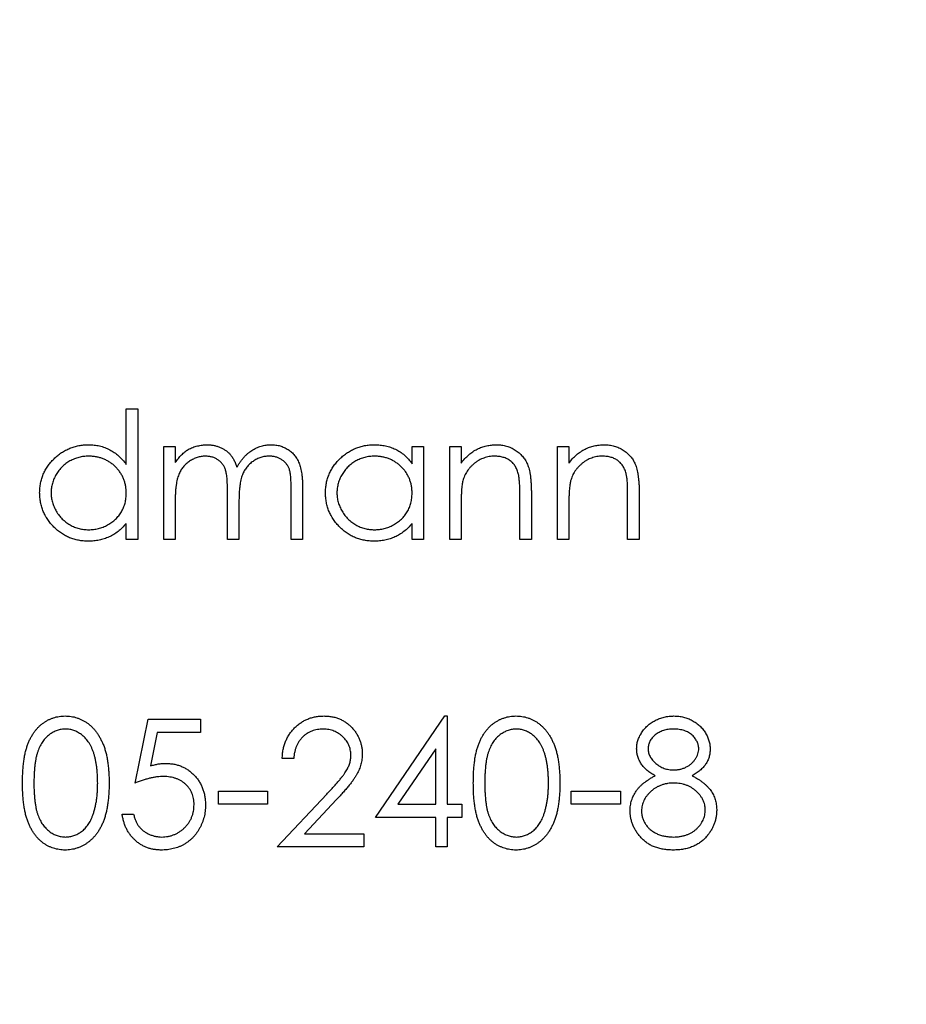
# Model space of a CAD drawing. Units: millimetres. Extents: x 9 to 511, y 9 to 359.
# Drawn here: x 202 to 211, y 287 to 297 of the extents above; entities that cross this region are included whole.
import ezdxf

# ---------------------------------------------------------------- set-up
doc = ezdxf.new("R2010")
doc.units = ezdxf.units.MM
doc.header["$LTSCALE"] = 1.75

msp = doc.modelspace()

# ---------------------------------------------------------------- linework, layer by layer
at = {"color": 7, "linetype": 'Continuous', "lineweight": 25}
for p, q in [((203.296, 292.831), (203.296, 293.408)), ((203.296, 293.408), (203.415, 293.408)), ((203.415, 293.408), (203.415, 292.052)), ((203.686, 293.018), (203.805, 293.018)), ((203.686, 292.052), (203.686, 293.018)), ((203.805, 293.018), (203.805, 292.85)), ((206.264, 292.839), (206.264, 293.018)), ((206.264, 293.018), (206.383, 293.018)), ((206.383, 293.018), (206.383, 292.052)), ((206.655, 293.018), (206.773, 293.018)), ((206.655, 292.052), (206.655, 293.018)), ((206.773, 293.018), (206.773, 292.844)), ((207.774, 293.018), (207.893, 293.018)), ((207.774, 292.052), (207.774, 293.018)), ((207.893, 293.018), (207.893, 292.844)), ((204.348, 292.052), (204.348, 292.543)), ((205.009, 292.052), (205.009, 292.576)), ((205.128, 292.575), (205.128, 292.052)), ((207.503, 292.545), (207.503, 292.052)), ((208.622, 292.545), (208.622, 292.052)), ((203.805, 292.458), (203.805, 292.052)), ((204.467, 292.428), (204.467, 292.052)), ((207.384, 292.052), (207.384, 292.506)), ((208.503, 292.052), (208.503, 292.506)), ((206.773, 292.401), (206.773, 292.052)), ((207.893, 292.401), (207.893, 292.052)), ((203.296, 292.052), (203.296, 292.219)), ((206.264, 292.052), (206.264, 292.219)), ((203.415, 292.052), (203.296, 292.052)), ((203.805, 292.052), (203.686, 292.052)), ((204.467, 292.052), (204.348, 292.052)), ((205.128, 292.052), (205.009, 292.052)), ((206.383, 292.052), (206.264, 292.052)), ((206.773, 292.052), (206.655, 292.052)), ((207.503, 292.052), (207.384, 292.052)), ((207.893, 292.052), (207.774, 292.052)), ((208.622, 292.052), (208.503, 292.052)), ((203.39, 289.525), (203.525, 290.187)), ((203.525, 290.187), (204.068, 290.187)), ((204.068, 290.187), (204.068, 290.051)), ((205.883, 289.169), (206.605, 290.221)), ((206.605, 290.221), (206.629, 290.221)), ((206.629, 290.221), (206.629, 289.305)), ((203.618, 290.051), (203.547, 289.703)), ((204.068, 290.051), (203.618, 290.051)), ((206.51, 289.879), (206.116, 289.305)), ((206.51, 289.305), (206.51, 289.879)), ((205.035, 289.78), (204.916, 289.78)), ((204.255, 289.44), (204.763, 289.44)), ((204.255, 289.305), (204.255, 289.44)), ((204.763, 289.44), (204.763, 289.305)), ((204.865, 288.864), (205.378, 289.411)), ((207.918, 289.44), (208.427, 289.44)), ((207.918, 289.305), (207.918, 289.44)), ((208.427, 289.44), (208.427, 289.305)), ((204.763, 289.305), (204.255, 289.305)), ((205.479, 289.353), (205.148, 288.999)), ((206.116, 289.305), (206.51, 289.305)), ((206.629, 289.305), (206.782, 289.305)), ((206.782, 289.305), (206.782, 289.169)), ((208.427, 289.305), (207.918, 289.305)), ((203.254, 289.203), (203.373, 289.203)), ((206.51, 289.169), (205.883, 289.169)), ((206.51, 288.864), (206.51, 289.169)), ((206.629, 289.169), (206.629, 288.864)), ((206.782, 289.169), (206.629, 289.169)), ((205.148, 288.999), (205.764, 288.999)), ((205.764, 288.999), (205.764, 288.864)), ((205.764, 288.864), (204.865, 288.864)), ((206.629, 288.864), (206.51, 288.864))]:
    msp.add_line(p, q, dxfattribs=at)
msp.add_circle((204.305, 292.052), 50, dxfattribs=at)
for points, knots in [([(202.397, 292.538), (202.398, 292.554), (202.399, 292.588), (202.406, 292.637), (202.418, 292.684), (202.434, 292.729), (202.455, 292.772), (202.481, 292.813), (202.511, 292.853), (202.546, 292.89), (202.584, 292.924), (202.624, 292.954), (202.666, 292.979), (202.711, 292.999), (202.756, 293.016), (202.804, 293.027), (202.854, 293.034), (202.888, 293.035), (202.905, 293.035)], [0, 0, 0, 0, 0.063781, 0.126093, 0.186924, 0.247601, 0.308037, 0.369349, 0.432257, 0.497022, 0.561849, 0.624889, 0.686996, 0.748051, 0.809562, 0.871617, 0.934879, 1, 1, 1, 1]), ([(202.905, 293.035), (202.925, 293.035), (202.964, 293.034), (203.02, 293.024), (203.074, 293.008), (203.125, 292.985), (203.173, 292.956), (203.218, 292.921), (203.259, 292.879), (203.284, 292.847), (203.296, 292.831)], [0, 0, 0, 0, 0.128854, 0.252926, 0.37451, 0.494374, 0.615296, 0.738572, 0.866273, 1, 1, 1, 1]), ([(203.939, 292.986), (203.955, 292.994), (203.986, 293.009), (204.036, 293.024), (204.087, 293.033), (204.121, 293.035), (204.139, 293.035)], [0, 0, 0, 0, 0.253734, 0.503035, 0.750014, 1, 1, 1, 1]), ([(204.139, 293.035), (204.15, 293.035), (204.173, 293.034), (204.208, 293.029), (204.241, 293.02), (204.273, 293.008), (204.303, 292.993), (204.331, 292.976), (204.355, 292.956), (204.377, 292.934), (204.397, 292.908), (204.415, 292.877), (204.432, 292.841), (204.441, 292.815), (204.446, 292.802)], [0, 0, 0, 0, 0.0841421, 0.1665127, 0.248807, 0.3318025, 0.412934, 0.490462, 0.5661146, 0.6394833, 0.7162524, 0.8021672, 0.8958455, 1, 1, 1, 1]), ([(204.446, 292.802), (204.451, 292.811), (204.462, 292.83), (204.479, 292.856), (204.497, 292.88), (204.516, 292.903), (204.535, 292.924), (204.556, 292.943), (204.578, 292.961), (204.608, 292.981), (204.647, 293.003), (204.697, 293.022), (204.748, 293.033), (204.783, 293.035), (204.801, 293.035)], [0, 0, 0, 0, 0.07175, 0.141195, 0.20907, 0.27478, 0.339409, 0.402792, 0.465244, 0.527122, 0.647678, 0.765033, 0.881641, 1, 1, 1, 1]), ([(204.801, 293.035), (204.817, 293.035), (204.849, 293.034), (204.895, 293.024), (204.938, 293.008), (204.978, 292.986), (205.014, 292.959), (205.045, 292.926), (205.071, 292.888), (205.089, 292.852), (205.1, 292.821), (205.108, 292.794), (205.114, 292.764), (205.119, 292.732), (205.123, 292.697), (205.126, 292.659), (205.128, 292.618), (205.128, 292.59), (205.128, 292.575)], [0, 0, 0, 0, 0.075587, 0.147931, 0.218604, 0.289261, 0.359499, 0.429466, 0.500578, 0.574124, 0.613633, 0.656831, 0.704041, 0.754995, 0.80975, 0.868863, 0.932401, 1, 1, 1, 1]), ([(205.366, 292.538), (205.366, 292.554), (205.367, 292.588), (205.374, 292.637), (205.386, 292.684), (205.402, 292.729), (205.423, 292.772), (205.449, 292.813), (205.479, 292.853), (205.514, 292.89), (205.552, 292.924), (205.592, 292.954), (205.634, 292.979), (205.679, 292.999), (205.725, 293.016), (205.772, 293.027), (205.822, 293.034), (205.856, 293.035), (205.873, 293.035)], [0, 0, 0, 0, 0.063781, 0.126093, 0.186924, 0.247601, 0.308037, 0.369349, 0.432257, 0.497022, 0.561849, 0.624889, 0.686996, 0.748051, 0.809562, 0.871617, 0.934879, 1, 1, 1, 1]), ([(205.873, 293.035), (205.893, 293.035), (205.932, 293.034), (205.988, 293.025), (206.042, 293.01), (206.093, 292.99), (206.141, 292.962), (206.186, 292.928), (206.227, 292.887), (206.252, 292.856), (206.264, 292.839)], [0, 0, 0, 0, 0.129864, 0.254656, 0.376579, 0.495821, 0.615652, 0.738146, 0.865646, 1, 1, 1, 1]), ([(206.773, 292.844), (206.786, 292.86), (206.81, 292.891), (206.852, 292.931), (206.895, 292.964), (206.94, 292.991), (206.988, 293.011), (207.037, 293.025), (207.088, 293.034), (207.123, 293.035), (207.141, 293.035)], [0, 0, 0, 0, 0.140984, 0.273154, 0.398955, 0.519903, 0.63809, 0.756575, 0.876853, 1, 1, 1, 1]), ([(207.141, 293.035), (207.159, 293.035), (207.194, 293.033), (207.245, 293.023), (207.293, 293.006), (207.337, 292.982), (207.377, 292.952), (207.411, 292.917), (207.44, 292.878), (207.46, 292.841), (207.472, 292.808), (207.48, 292.78), (207.487, 292.749), (207.493, 292.714), (207.497, 292.677), (207.5, 292.636), (207.502, 292.592), (207.503, 292.561), (207.503, 292.545)], [0, 0, 0, 0, 0.077235, 0.151244, 0.223419, 0.295804, 0.367233, 0.437113, 0.506714, 0.578225, 0.616633, 0.658406, 0.704511, 0.75482, 0.809344, 0.868283, 0.932077, 1, 1, 1, 1]), ([(207.893, 292.844), (207.905, 292.86), (207.93, 292.891), (207.971, 292.931), (208.014, 292.964), (208.06, 292.991), (208.107, 293.011), (208.156, 293.025), (208.208, 293.034), (208.243, 293.035), (208.26, 293.035)], [0, 0, 0, 0, 0.140984, 0.273154, 0.398955, 0.519903, 0.63809, 0.756575, 0.876853, 1, 1, 1, 1]), ([(208.26, 293.035), (208.278, 293.035), (208.313, 293.033), (208.364, 293.023), (208.412, 293.006), (208.456, 292.982), (208.496, 292.952), (208.531, 292.917), (208.56, 292.878), (208.579, 292.841), (208.592, 292.808), (208.6, 292.78), (208.606, 292.749), (208.612, 292.714), (208.616, 292.677), (208.62, 292.636), (208.622, 292.592), (208.622, 292.561), (208.622, 292.545)], [0, 0, 0, 0, 0.077235, 0.151244, 0.223419, 0.295804, 0.367233, 0.437113, 0.506714, 0.578225, 0.616633, 0.658406, 0.704511, 0.75482, 0.809344, 0.868283, 0.932077, 1, 1, 1, 1]), ([(203.805, 292.85), (203.816, 292.865), (203.836, 292.893), (203.87, 292.931), (203.903, 292.962), (203.928, 292.978), (203.939, 292.986)], [0, 0, 0, 0, 0.283567, 0.54242, 0.780667, 1, 1, 1, 1]), ([(202.907, 292.917), (202.889, 292.916), (202.855, 292.915), (202.805, 292.905), (202.757, 292.889), (202.711, 292.868), (202.669, 292.84), (202.63, 292.808), (202.597, 292.77), (202.568, 292.727), (202.545, 292.682), (202.529, 292.635), (202.518, 292.586), (202.517, 292.553), (202.516, 292.536)], [0, 0, 0, 0, 0.085932, 0.169615, 0.252508, 0.336288, 0.419796, 0.502054, 0.58513, 0.669605, 0.754153, 0.836637, 0.917999, 1, 1, 1, 1]), ([(203.296, 292.533), (203.296, 292.546), (203.295, 292.573), (203.29, 292.611), (203.281, 292.648), (203.269, 292.683), (203.253, 292.717), (203.233, 292.749), (203.21, 292.779), (203.184, 292.807), (203.156, 292.833), (203.125, 292.855), (203.093, 292.874), (203.058, 292.89), (203.023, 292.902), (202.986, 292.91), (202.947, 292.916), (202.92, 292.916), (202.907, 292.917)], [0, 0, 0, 0, 0.065629, 0.129178, 0.191204, 0.251894, 0.312484, 0.373467, 0.435119, 0.498409, 0.561758, 0.624194, 0.685104, 0.746116, 0.807626, 0.869976, 0.933956, 1, 1, 1, 1]), ([(204.118, 292.917), (204.104, 292.916), (204.075, 292.915), (204.033, 292.904), (203.992, 292.888), (203.954, 292.866), (203.918, 292.838), (203.887, 292.805), (203.861, 292.768), (203.844, 292.733), (203.833, 292.702), (203.825, 292.676), (203.819, 292.647), (203.814, 292.615), (203.81, 292.58), (203.807, 292.542), (203.805, 292.501), (203.805, 292.473), (203.805, 292.458)], [0, 0, 0, 0, 0.068674, 0.136865, 0.206105, 0.277525, 0.349756, 0.421232, 0.492888, 0.566622, 0.606208, 0.649702, 0.697299, 0.749147, 0.80489, 0.865491, 0.93024, 1, 1, 1, 1]), ([(204.348, 292.543), (204.348, 292.557), (204.348, 292.584), (204.347, 292.622), (204.345, 292.657), (204.343, 292.688), (204.34, 292.716), (204.336, 292.74), (204.331, 292.761), (204.325, 292.784), (204.313, 292.809), (204.296, 292.836), (204.275, 292.86), (204.249, 292.88), (204.22, 292.897), (204.188, 292.908), (204.154, 292.915), (204.13, 292.916), (204.118, 292.917)], [0, 0, 0, 0, 0.082502, 0.158726, 0.227662, 0.289849, 0.345327, 0.393791, 0.436254, 0.47184, 0.536292, 0.598966, 0.661461, 0.726129, 0.792024, 0.858694, 0.927329, 1, 1, 1, 1]), ([(204.78, 292.917), (204.765, 292.916), (204.735, 292.915), (204.692, 292.905), (204.651, 292.887), (204.612, 292.864), (204.577, 292.836), (204.546, 292.802), (204.521, 292.764), (204.504, 292.729), (204.493, 292.698), (204.486, 292.67), (204.48, 292.638), (204.475, 292.603), (204.471, 292.565), (204.468, 292.522), (204.467, 292.476), (204.467, 292.444), (204.467, 292.428)], [0, 0, 0, 0, 0.068195, 0.135051, 0.201994, 0.270718, 0.339961, 0.408026, 0.476763, 0.547303, 0.585601, 0.62883, 0.677123, 0.731177, 0.789786, 0.854311, 0.924358, 1, 1, 1, 1]), ([(205.009, 292.576), (205.009, 292.588), (205.009, 292.612), (205.008, 292.646), (205.006, 292.677), (205.004, 292.705), (205.001, 292.73), (204.997, 292.752), (204.993, 292.772), (204.986, 292.793), (204.974, 292.816), (204.957, 292.841), (204.935, 292.863), (204.91, 292.882), (204.882, 292.898), (204.85, 292.909), (204.816, 292.916), (204.792, 292.916), (204.78, 292.917)], [0, 0, 0, 0, 0.078339, 0.150556, 0.21614, 0.275666, 0.329245, 0.37644, 0.417835, 0.453224, 0.517794, 0.581282, 0.645384, 0.712083, 0.780678, 0.850235, 0.923211, 1, 1, 1, 1]), ([(205.875, 292.917), (205.858, 292.916), (205.823, 292.915), (205.773, 292.905), (205.725, 292.889), (205.679, 292.868), (205.637, 292.84), (205.598, 292.808), (205.565, 292.77), (205.536, 292.727), (205.513, 292.682), (205.497, 292.635), (205.486, 292.586), (205.485, 292.553), (205.484, 292.536)], [0, 0, 0, 0, 0.085932, 0.169615, 0.252508, 0.336288, 0.419796, 0.502054, 0.58513, 0.669605, 0.754153, 0.836637, 0.917999, 1, 1, 1, 1]), ([(206.264, 292.533), (206.264, 292.546), (206.263, 292.573), (206.258, 292.611), (206.249, 292.648), (206.237, 292.683), (206.221, 292.717), (206.202, 292.749), (206.179, 292.779), (206.153, 292.807), (206.124, 292.833), (206.093, 292.855), (206.061, 292.874), (206.027, 292.89), (205.991, 292.902), (205.954, 292.91), (205.915, 292.916), (205.888, 292.916), (205.875, 292.917)], [0, 0, 0, 0, 0.065629, 0.129178, 0.191204, 0.251894, 0.312484, 0.373467, 0.435119, 0.498409, 0.561758, 0.624194, 0.685104, 0.746116, 0.807626, 0.869976, 0.933956, 1, 1, 1, 1]), ([(207.12, 292.917), (207.111, 292.916), (207.092, 292.916), (207.064, 292.912), (207.037, 292.907), (207.01, 292.898), (206.985, 292.888), (206.96, 292.876), (206.936, 292.86), (206.912, 292.843), (206.891, 292.824), (206.87, 292.804), (206.852, 292.783), (206.836, 292.761), (206.822, 292.737), (206.81, 292.713), (206.799, 292.687), (206.794, 292.669), (206.792, 292.661)], [0, 0, 0, 0, 0.063996, 0.126647, 0.189014, 0.250444, 0.312352, 0.374055, 0.437639, 0.502422, 0.567486, 0.630713, 0.692886, 0.754359, 0.815189, 0.876097, 0.938005, 1, 1, 1, 1]), ([(207.37, 292.726), (207.366, 292.741), (207.358, 292.77), (207.339, 292.809), (207.315, 292.843), (207.285, 292.87), (207.251, 292.891), (207.211, 292.906), (207.167, 292.915), (207.137, 292.916), (207.12, 292.917)], [0, 0, 0, 0, 0.135529, 0.260158, 0.378433, 0.493142, 0.609254, 0.729962, 0.859251, 1, 1, 1, 1]), ([(208.24, 292.917), (208.23, 292.916), (208.211, 292.916), (208.183, 292.912), (208.156, 292.907), (208.13, 292.898), (208.104, 292.888), (208.079, 292.876), (208.055, 292.86), (208.032, 292.843), (208.01, 292.824), (207.99, 292.804), (207.972, 292.783), (207.955, 292.761), (207.941, 292.737), (207.929, 292.713), (207.919, 292.687), (207.914, 292.669), (207.911, 292.661)], [0, 0, 0, 0, 0.063996, 0.126647, 0.189014, 0.250444, 0.312352, 0.374055, 0.437639, 0.502422, 0.567486, 0.630713, 0.692886, 0.754359, 0.815189, 0.876097, 0.938005, 1, 1, 1, 1]), ([(208.489, 292.726), (208.485, 292.741), (208.478, 292.77), (208.458, 292.809), (208.434, 292.843), (208.405, 292.87), (208.37, 292.891), (208.331, 292.906), (208.287, 292.915), (208.256, 292.916), (208.24, 292.917)], [0, 0, 0, 0, 0.135529, 0.260158, 0.378433, 0.493142, 0.609254, 0.729962, 0.859251, 1, 1, 1, 1]), ([(207.384, 292.506), (207.384, 292.52), (207.384, 292.545), (207.383, 292.581), (207.382, 292.613), (207.381, 292.643), (207.378, 292.668), (207.376, 292.691), (207.373, 292.71), (207.371, 292.721), (207.37, 292.726)], [0, 0, 0, 0, 0.17885, 0.34211, 0.489827, 0.622057, 0.740079, 0.841482, 0.928908, 1, 1, 1, 1]), ([(208.503, 292.506), (208.503, 292.52), (208.503, 292.545), (208.503, 292.581), (208.502, 292.613), (208.5, 292.643), (208.498, 292.668), (208.496, 292.691), (208.493, 292.71), (208.49, 292.721), (208.489, 292.726)], [0, 0, 0, 0, 0.1788504, 0.3421104, 0.4898268, 0.6220573, 0.7400791, 0.8414823, 0.9289075, 1, 1, 1, 1]), ([(206.792, 292.661), (206.79, 292.654), (206.787, 292.64), (206.783, 292.617), (206.78, 292.59), (206.777, 292.559), (206.776, 292.525), (206.774, 292.487), (206.773, 292.445), (206.773, 292.416), (206.773, 292.401)], [0, 0, 0, 0, 0.076995, 0.167615, 0.271052, 0.38946, 0.520843, 0.666399, 0.826094, 1, 1, 1, 1]), ([(207.911, 292.661), (207.909, 292.654), (207.906, 292.64), (207.903, 292.617), (207.9, 292.59), (207.897, 292.559), (207.895, 292.525), (207.893, 292.487), (207.893, 292.445), (207.893, 292.416), (207.893, 292.401)], [0, 0, 0, 0, 0.076995, 0.167615, 0.271052, 0.38946, 0.520843, 0.666399, 0.826094, 1, 1, 1, 1]), ([(202.901, 292.035), (202.884, 292.035), (202.851, 292.036), (202.801, 292.043), (202.754, 292.055), (202.708, 292.07), (202.664, 292.091), (202.622, 292.117), (202.582, 292.146), (202.545, 292.181), (202.51, 292.218), (202.48, 292.258), (202.455, 292.299), (202.434, 292.343), (202.417, 292.389), (202.406, 292.437), (202.399, 292.487), (202.398, 292.52), (202.397, 292.538)], [0, 0, 0, 0, 0.064627, 0.127448, 0.189025, 0.249958, 0.310703, 0.372084, 0.434702, 0.499345, 0.563968, 0.626519, 0.688074, 0.749265, 0.810309, 0.871887, 0.935039, 1, 1, 1, 1]), ([(202.516, 292.536), (202.517, 292.52), (202.518, 292.487), (202.528, 292.438), (202.546, 292.391), (202.569, 292.345), (202.598, 292.302), (202.631, 292.264), (202.67, 292.231), (202.712, 292.203), (202.758, 292.181), (202.806, 292.165), (202.855, 292.155), (202.889, 292.154), (202.906, 292.153)], [0, 0, 0, 0, 0.081603, 0.162886, 0.24526, 0.330598, 0.416053, 0.499796, 0.582965, 0.667088, 0.751256, 0.833327, 0.916243, 1, 1, 1, 1]), ([(202.906, 292.153), (202.923, 292.154), (202.957, 292.155), (203.007, 292.165), (203.056, 292.181), (203.103, 292.203), (203.147, 292.23), (203.186, 292.262), (203.219, 292.298), (203.247, 292.339), (203.269, 292.383), (203.285, 292.431), (203.295, 292.481), (203.296, 292.515), (203.296, 292.533)], [0, 0, 0, 0, 0.084811, 0.168251, 0.252698, 0.338394, 0.423266, 0.505727, 0.586327, 0.667655, 0.749026, 0.830435, 0.913447, 1, 1, 1, 1]), ([(205.87, 292.035), (205.853, 292.035), (205.819, 292.036), (205.769, 292.043), (205.722, 292.055), (205.676, 292.07), (205.632, 292.091), (205.59, 292.117), (205.55, 292.146), (205.513, 292.181), (205.478, 292.218), (205.448, 292.258), (205.423, 292.299), (205.402, 292.343), (205.385, 292.389), (205.374, 292.437), (205.367, 292.487), (205.366, 292.52), (205.366, 292.538)], [0, 0, 0, 0, 0.064627, 0.127448, 0.189025, 0.249958, 0.310703, 0.372084, 0.434702, 0.499345, 0.563968, 0.626519, 0.688074, 0.749265, 0.810309, 0.871887, 0.935039, 1, 1, 1, 1]), ([(205.484, 292.536), (205.485, 292.52), (205.486, 292.487), (205.496, 292.438), (205.514, 292.391), (205.537, 292.345), (205.566, 292.302), (205.599, 292.264), (205.638, 292.231), (205.68, 292.203), (205.726, 292.181), (205.774, 292.165), (205.823, 292.155), (205.857, 292.154), (205.874, 292.153)], [0, 0, 0, 0, 0.081603, 0.162886, 0.24526, 0.330598, 0.416053, 0.499796, 0.582965, 0.667088, 0.751256, 0.833327, 0.916243, 1, 1, 1, 1]), ([(205.874, 292.153), (205.891, 292.154), (205.925, 292.155), (205.976, 292.165), (206.024, 292.181), (206.071, 292.203), (206.115, 292.23), (206.154, 292.262), (206.188, 292.298), (206.215, 292.339), (206.237, 292.383), (206.253, 292.431), (206.263, 292.481), (206.264, 292.515), (206.264, 292.533)], [0, 0, 0, 0, 0.084811, 0.168251, 0.252698, 0.338394, 0.423266, 0.505727, 0.586327, 0.667655, 0.749026, 0.830435, 0.913447, 1, 1, 1, 1]), ([(203.296, 292.219), (203.283, 292.204), (203.257, 292.174), (203.213, 292.135), (203.167, 292.104), (203.119, 292.078), (203.067, 292.059), (203.014, 292.045), (202.959, 292.036), (202.921, 292.035), (202.901, 292.035)], [0, 0, 0, 0, 0.134279, 0.262438, 0.385788, 0.506666, 0.626784, 0.74818, 0.872388, 1, 1, 1, 1]), ([(206.264, 292.219), (206.251, 292.204), (206.225, 292.174), (206.181, 292.135), (206.135, 292.104), (206.087, 292.078), (206.036, 292.059), (205.982, 292.045), (205.927, 292.036), (205.889, 292.035), (205.87, 292.035)], [0, 0, 0, 0, 0.134279, 0.262438, 0.385788, 0.506666, 0.626784, 0.74818, 0.872388, 1, 1, 1, 1]), ([(202.219, 289.525), (202.219, 289.546), (202.22, 289.587), (202.222, 289.647), (202.227, 289.703), (202.233, 289.756), (202.24, 289.805), (202.25, 289.85), (202.262, 289.891), (202.275, 289.929), (202.289, 289.964), (202.305, 289.997), (202.323, 290.027), (202.342, 290.056), (202.363, 290.082), (202.385, 290.106), (202.408, 290.128), (202.433, 290.147), (202.459, 290.164), (202.486, 290.18), (202.513, 290.192), (202.542, 290.202), (202.57, 290.211), (202.6, 290.216), (202.631, 290.22), (202.651, 290.22), (202.662, 290.221)], [0, 0, 0, 0, 0.068594, 0.133245, 0.19431, 0.251276, 0.30451, 0.354231, 0.400476, 0.443406, 0.48401, 0.523247, 0.561036, 0.597894, 0.633512, 0.6685, 0.702875, 0.737065, 0.770672, 0.803567, 0.836183, 0.868462, 0.900848, 0.933467, 0.966258, 1, 1, 1, 1]), ([(202.662, 290.221), (202.672, 290.22), (202.693, 290.22), (202.724, 290.216), (202.754, 290.211), (202.784, 290.202), (202.812, 290.192), (202.84, 290.179), (202.868, 290.164), (202.894, 290.147), (202.919, 290.127), (202.943, 290.105), (202.966, 290.08), (202.987, 290.054), (203.007, 290.025), (203.025, 289.993), (203.042, 289.959), (203.059, 289.923), (203.073, 289.884), (203.085, 289.842), (203.095, 289.797), (203.104, 289.749), (203.11, 289.697), (203.115, 289.642), (203.118, 289.585), (203.118, 289.545), (203.118, 289.525)], [0, 0, 0, 0, 0.033788, 0.067226, 0.099841, 0.132545, 0.16513, 0.198011, 0.23128, 0.265044, 0.299216, 0.334359, 0.369695, 0.406258, 0.443804, 0.482982, 0.523085, 0.565267, 0.609343, 0.656393, 0.705887, 0.758326, 0.813833, 0.872795, 0.934723, 1, 1, 1, 1]), ([(204.916, 289.78), (204.917, 289.795), (204.918, 289.826), (204.925, 289.871), (204.936, 289.914), (204.95, 289.955), (204.968, 289.994), (204.99, 290.031), (205.015, 290.065), (205.044, 290.097), (205.075, 290.126), (205.109, 290.151), (205.144, 290.173), (205.181, 290.19), (205.22, 290.204), (205.261, 290.214), (205.304, 290.22), (205.333, 290.22), (205.348, 290.221)], [0, 0, 0, 0, 0.068799, 0.135118, 0.199001, 0.261934, 0.323531, 0.385435, 0.447216, 0.510018, 0.572511, 0.633364, 0.693217, 0.752555, 0.812558, 0.873261, 0.935543, 1, 1, 1, 1]), ([(205.348, 290.221), (205.362, 290.22), (205.391, 290.22), (205.432, 290.214), (205.472, 290.205), (205.509, 290.192), (205.544, 290.175), (205.577, 290.155), (205.609, 290.131), (205.637, 290.104), (205.663, 290.074), (205.685, 290.043), (205.704, 290.01), (205.72, 289.976), (205.732, 289.941), (205.741, 289.904), (205.746, 289.866), (205.747, 289.84), (205.747, 289.827)], [0, 0, 0, 0, 0.06948, 0.136525, 0.200801, 0.263983, 0.325711, 0.387271, 0.449493, 0.512955, 0.576266, 0.637575, 0.697901, 0.757558, 0.816588, 0.876646, 0.937286, 1, 1, 1, 1]), ([(206.9, 289.525), (206.901, 289.546), (206.901, 289.587), (206.903, 289.647), (206.908, 289.703), (206.914, 289.756), (206.921, 289.805), (206.931, 289.85), (206.943, 289.891), (206.956, 289.929), (206.97, 289.964), (206.986, 289.997), (207.004, 290.027), (207.023, 290.056), (207.044, 290.082), (207.066, 290.106), (207.089, 290.128), (207.114, 290.147), (207.14, 290.164), (207.167, 290.18), (207.194, 290.192), (207.223, 290.202), (207.252, 290.211), (207.281, 290.216), (207.312, 290.22), (207.332, 290.22), (207.343, 290.221)], [0, 0, 0, 0, 0.068594, 0.133245, 0.19431, 0.251276, 0.30451, 0.354231, 0.400476, 0.443406, 0.48401, 0.523247, 0.561036, 0.597894, 0.633512, 0.6685, 0.702875, 0.737065, 0.770672, 0.803567, 0.836183, 0.868462, 0.900848, 0.933467, 0.966258, 1, 1, 1, 1]), ([(207.343, 290.221), (207.353, 290.22), (207.374, 290.22), (207.405, 290.216), (207.435, 290.211), (207.465, 290.202), (207.494, 290.192), (207.521, 290.179), (207.549, 290.164), (207.575, 290.147), (207.6, 290.127), (207.624, 290.105), (207.647, 290.08), (207.668, 290.054), (207.688, 290.025), (207.707, 289.993), (207.724, 289.959), (207.74, 289.923), (207.754, 289.884), (207.766, 289.842), (207.776, 289.797), (207.785, 289.749), (207.791, 289.697), (207.796, 289.642), (207.799, 289.585), (207.799, 289.545), (207.799, 289.525)], [0, 0, 0, 0, 0.033788, 0.067226, 0.099841, 0.132545, 0.16513, 0.198011, 0.23128, 0.265044, 0.299216, 0.334359, 0.369695, 0.406258, 0.443804, 0.482982, 0.523085, 0.565267, 0.609343, 0.656393, 0.705887, 0.758326, 0.813833, 0.872795, 0.934723, 1, 1, 1, 1]), ([(208.596, 289.881), (208.597, 289.895), (208.598, 289.924), (208.608, 289.966), (208.625, 290.007), (208.647, 290.048), (208.675, 290.086), (208.708, 290.12), (208.746, 290.15), (208.789, 290.175), (208.835, 290.196), (208.883, 290.21), (208.933, 290.219), (208.967, 290.22), (208.984, 290.221)], [0, 0, 0, 0, 0.07406, 0.148874, 0.226674, 0.30815, 0.3912, 0.473975, 0.558341, 0.645404, 0.733357, 0.821087, 0.909285, 1, 1, 1, 1]), ([(208.984, 290.221), (209.001, 290.22), (209.034, 290.219), (209.083, 290.21), (209.13, 290.195), (209.174, 290.175), (209.215, 290.149), (209.252, 290.119), (209.284, 290.085), (209.311, 290.047), (209.333, 290.007), (209.348, 289.964), (209.358, 289.921), (209.359, 289.892), (209.36, 289.877)], [0, 0, 0, 0, 0.089386, 0.176259, 0.263004, 0.349801, 0.435431, 0.519202, 0.601265, 0.684145, 0.765868, 0.844918, 0.9223, 1, 1, 1, 1]), ([(202.666, 290.085), (202.651, 290.084), (202.622, 290.083), (202.579, 290.072), (202.537, 290.053), (202.504, 290.032), (202.479, 290.012), (202.461, 289.995), (202.444, 289.977), (202.429, 289.956), (202.415, 289.934), (202.401, 289.91), (202.39, 289.884), (202.379, 289.857), (202.369, 289.827), (202.36, 289.794), (202.354, 289.757), (202.348, 289.717), (202.344, 289.674), (202.341, 289.627), (202.338, 289.577), (202.338, 289.543), (202.338, 289.525)], [0, 0, 0, 0, 0.060389, 0.120888, 0.1826144, 0.247365, 0.2810819, 0.3148718, 0.349216, 0.3845922, 0.4210094, 0.4580603, 0.4967253, 0.5371543, 0.5800569, 0.6271124, 0.6783242, 0.7339728, 0.7937386, 0.8577081, 0.926695, 1, 1, 1, 1]), ([(203, 289.525), (202.999, 289.541), (202.999, 289.572), (202.997, 289.618), (202.993, 289.661), (202.989, 289.702), (202.982, 289.741), (202.975, 289.778), (202.966, 289.812), (202.956, 289.845), (202.944, 289.875), (202.931, 289.903), (202.917, 289.929), (202.903, 289.953), (202.887, 289.975), (202.869, 289.994), (202.851, 290.012), (202.826, 290.032), (202.793, 290.053), (202.752, 290.072), (202.709, 290.083), (202.68, 290.084), (202.666, 290.085)], [0, 0, 0, 0, 0.065676, 0.128493, 0.188147, 0.245074, 0.299412, 0.350857, 0.399879, 0.446605, 0.491185, 0.533304, 0.573777, 0.612448, 0.649516, 0.685448, 0.720274, 0.754004, 0.819087, 0.880502, 0.940316, 1, 1, 1, 1]), ([(205.341, 290.085), (205.331, 290.085), (205.311, 290.084), (205.281, 290.08), (205.252, 290.074), (205.225, 290.065), (205.199, 290.054), (205.175, 290.04), (205.152, 290.024), (205.13, 290.005), (205.111, 289.984), (205.093, 289.961), (205.077, 289.935), (205.064, 289.908), (205.053, 289.879), (205.045, 289.848), (205.038, 289.814), (205.036, 289.791), (205.035, 289.78)], [0, 0, 0, 0, 0.064442, 0.126553, 0.186779, 0.245944, 0.30411, 0.361785, 0.420255, 0.479943, 0.540286, 0.600712, 0.661962, 0.724472, 0.788881, 0.856306, 0.926348, 1, 1, 1, 1]), ([(205.628, 289.817), (205.628, 289.826), (205.628, 289.844), (205.623, 289.87), (205.617, 289.895), (205.608, 289.919), (205.596, 289.942), (205.582, 289.964), (205.565, 289.986), (205.545, 290.006), (205.524, 290.024), (205.502, 290.041), (205.478, 290.054), (205.453, 290.065), (205.427, 290.074), (205.399, 290.08), (205.371, 290.084), (205.351, 290.085), (205.341, 290.085)], [0, 0, 0, 0, 0.061969, 0.122129, 0.180999, 0.240162, 0.299865, 0.359951, 0.421742, 0.486546, 0.551508, 0.614995, 0.67724, 0.739715, 0.803039, 0.866487, 0.931969, 1, 1, 1, 1]), ([(207.347, 290.085), (207.332, 290.084), (207.303, 290.083), (207.26, 290.072), (207.218, 290.053), (207.185, 290.032), (207.16, 290.012), (207.142, 289.995), (207.126, 289.977), (207.11, 289.956), (207.096, 289.934), (207.083, 289.91), (207.071, 289.884), (207.06, 289.857), (207.05, 289.827), (207.042, 289.794), (207.035, 289.757), (207.029, 289.717), (207.025, 289.674), (207.022, 289.627), (207.019, 289.577), (207.019, 289.543), (207.019, 289.525)], [0, 0, 0, 0, 0.060389, 0.120888, 0.182614, 0.247365, 0.281082, 0.314872, 0.349216, 0.384592, 0.421009, 0.45806, 0.496725, 0.537154, 0.580057, 0.627112, 0.678324, 0.733973, 0.793739, 0.857708, 0.926695, 1, 1, 1, 1]), ([(207.681, 289.525), (207.68, 289.541), (207.68, 289.572), (207.678, 289.618), (207.675, 289.661), (207.67, 289.702), (207.664, 289.741), (207.656, 289.778), (207.647, 289.812), (207.637, 289.845), (207.625, 289.875), (207.612, 289.903), (207.598, 289.929), (207.584, 289.953), (207.568, 289.975), (207.55, 289.994), (207.532, 290.012), (207.507, 290.032), (207.474, 290.053), (207.433, 290.072), (207.39, 290.083), (207.361, 290.084), (207.347, 290.085)], [0, 0, 0, 0, 0.0656764, 0.128493, 0.1881472, 0.2450741, 0.2994124, 0.350857, 0.3998786, 0.4466052, 0.4911848, 0.5333035, 0.573777, 0.6124477, 0.6495158, 0.6854481, 0.7202744, 0.7540038, 0.8190869, 0.8805022, 0.9403157, 1, 1, 1, 1]), ([(208.978, 290.085), (208.968, 290.085), (208.95, 290.084), (208.924, 290.082), (208.898, 290.077), (208.874, 290.07), (208.851, 290.062), (208.829, 290.051), (208.809, 290.039), (208.79, 290.025), (208.772, 290.009), (208.757, 289.993), (208.744, 289.976), (208.733, 289.958), (208.725, 289.939), (208.72, 289.92), (208.716, 289.9), (208.715, 289.886), (208.715, 289.879)], [0, 0, 0, 0, 0.075221, 0.147165, 0.216383, 0.283941, 0.350301, 0.414972, 0.479181, 0.544184, 0.607558, 0.667324, 0.725168, 0.781029, 0.834891, 0.889471, 0.944089, 1, 1, 1, 1]), ([(209.241, 289.882), (209.241, 289.888), (209.24, 289.901), (209.237, 289.919), (209.232, 289.937), (209.224, 289.955), (209.215, 289.972), (209.203, 289.989), (209.19, 290.006), (209.174, 290.022), (209.156, 290.037), (209.136, 290.05), (209.114, 290.06), (209.091, 290.07), (209.065, 290.076), (209.038, 290.081), (209.008, 290.084), (208.988, 290.085), (208.978, 290.085)], [0, 0, 0, 0, 0.050877, 0.100984, 0.151695, 0.202988, 0.255805, 0.311371, 0.368807, 0.430023, 0.492497, 0.556592, 0.622183, 0.690346, 0.761503, 0.836437, 0.915529, 1, 1, 1, 1]), ([(208.79, 289.601), (208.774, 289.609), (208.745, 289.625), (208.705, 289.655), (208.672, 289.687), (208.644, 289.723), (208.623, 289.76), (208.608, 289.799), (208.598, 289.84), (208.597, 289.867), (208.596, 289.881)], [0, 0, 0, 0, 0.145876, 0.282016, 0.410969, 0.534711, 0.654396, 0.770108, 0.884543, 1, 1, 1, 1]), ([(208.715, 289.879), (208.715, 289.872), (208.716, 289.859), (208.72, 289.838), (208.726, 289.819), (208.735, 289.8), (208.746, 289.781), (208.76, 289.763), (208.777, 289.745), (208.795, 289.728), (208.816, 289.712), (208.837, 289.698), (208.859, 289.687), (208.882, 289.677), (208.906, 289.67), (208.931, 289.665), (208.956, 289.661), (208.974, 289.661), (208.982, 289.661)], [0, 0, 0, 0, 0.054576, 0.10785, 0.16217, 0.217474, 0.274475, 0.334804, 0.398034, 0.465249, 0.53341, 0.600034, 0.665926, 0.731025, 0.796839, 0.863262, 0.930816, 1, 1, 1, 1]), ([(208.982, 289.661), (208.994, 289.661), (209.016, 289.662), (209.049, 289.668), (209.081, 289.677), (209.112, 289.691), (209.141, 289.707), (209.166, 289.727), (209.188, 289.75), (209.207, 289.775), (209.222, 289.801), (209.233, 289.828), (209.24, 289.855), (209.241, 289.873), (209.241, 289.882)], [0, 0, 0, 0, 0.089713, 0.178541, 0.266908, 0.356931, 0.445731, 0.530796, 0.614591, 0.698244, 0.779084, 0.855316, 0.928538, 1, 1, 1, 1]), ([(209.36, 289.877), (209.359, 289.863), (209.358, 289.835), (209.349, 289.794), (209.334, 289.755), (209.313, 289.719), (209.287, 289.686), (209.254, 289.655), (209.215, 289.625), (209.187, 289.609), (209.172, 289.601)], [0, 0, 0, 0, 0.121933, 0.239469, 0.354795, 0.471503, 0.5923, 0.719236, 0.854858, 1, 1, 1, 1]), ([(205.378, 289.411), (205.391, 289.424), (205.415, 289.449), (205.449, 289.486), (205.479, 289.52), (205.506, 289.551), (205.53, 289.58), (205.55, 289.606), (205.567, 289.629), (205.585, 289.657), (205.603, 289.691), (205.618, 289.732), (205.627, 289.774), (205.628, 289.802), (205.628, 289.817)], [0, 0, 0, 0, 0.110794, 0.212813, 0.306078, 0.390617, 0.467233, 0.534451, 0.593867, 0.644833, 0.736221, 0.825037, 0.911992, 1, 1, 1, 1]), ([(205.747, 289.827), (205.746, 289.809), (205.745, 289.772), (205.734, 289.719), (205.717, 289.667), (205.697, 289.625), (205.676, 289.591), (205.658, 289.563), (205.636, 289.533), (205.611, 289.501), (205.583, 289.467), (205.551, 289.431), (205.517, 289.392), (205.492, 289.366), (205.479, 289.353)], [0, 0, 0, 0, 0.098701, 0.195671, 0.29242, 0.391339, 0.444459, 0.504225, 0.570348, 0.642914, 0.72229, 0.807923, 0.90047, 1, 1, 1, 1]), ([(203.547, 289.703), (203.561, 289.707), (203.588, 289.714), (203.628, 289.723), (203.666, 289.728), (203.691, 289.728), (203.703, 289.729)], [0, 0, 0, 0, 0.275068, 0.532901, 0.773973, 1, 1, 1, 1]), ([(203.703, 289.729), (203.717, 289.728), (203.746, 289.728), (203.789, 289.722), (203.83, 289.713), (203.868, 289.699), (203.905, 289.682), (203.939, 289.661), (203.972, 289.636), (204.002, 289.608), (204.03, 289.576), (204.053, 289.543), (204.074, 289.507), (204.09, 289.469), (204.103, 289.429), (204.112, 289.386), (204.118, 289.342), (204.119, 289.311), (204.119, 289.296)], [0, 0, 0, 0, 0.0657911, 0.1293617, 0.1907564, 0.2512577, 0.3107766, 0.3706536, 0.4310356, 0.4928642, 0.5550712, 0.6163396, 0.6769765, 0.7383258, 0.8008124, 0.8648117, 0.9310627, 1, 1, 1, 1]), ([(203.681, 289.593), (203.671, 289.593), (203.65, 289.592), (203.617, 289.589), (203.583, 289.584), (203.547, 289.576), (203.51, 289.567), (203.471, 289.555), (203.431, 289.541), (203.404, 289.531), (203.39, 289.525)], [0, 0, 0, 0, 0.10308, 0.21102, 0.325963, 0.4465, 0.574634, 0.7089, 0.851186, 1, 1, 1, 1]), ([(204, 289.301), (204, 289.312), (204, 289.332), (203.995, 289.363), (203.989, 289.391), (203.979, 289.419), (203.967, 289.445), (203.951, 289.469), (203.934, 289.492), (203.913, 289.512), (203.891, 289.532), (203.866, 289.548), (203.84, 289.562), (203.812, 289.573), (203.782, 289.582), (203.75, 289.588), (203.716, 289.592), (203.693, 289.593), (203.681, 289.593)], [0, 0, 0, 0, 0.065364, 0.127475, 0.188336, 0.247203, 0.305628, 0.363605, 0.422603, 0.482641, 0.543265, 0.604095, 0.664953, 0.727207, 0.791428, 0.858028, 0.927023, 1, 1, 1, 1]), ([(208.529, 289.238), (208.529, 289.247), (208.529, 289.266), (208.532, 289.293), (208.537, 289.319), (208.544, 289.345), (208.553, 289.37), (208.563, 289.394), (208.576, 289.418), (208.59, 289.441), (208.607, 289.464), (208.626, 289.485), (208.647, 289.506), (208.671, 289.526), (208.697, 289.546), (208.726, 289.565), (208.757, 289.584), (208.778, 289.595), (208.79, 289.601)], [0, 0, 0, 0, 0.058848, 0.116305, 0.17266, 0.228761, 0.284556, 0.34074, 0.397109, 0.454281, 0.512752, 0.573448, 0.636416, 0.702389, 0.771503, 0.844198, 0.920077, 1, 1, 1, 1]), ([(209.172, 289.601), (209.183, 289.595), (209.204, 289.584), (209.234, 289.566), (209.261, 289.548), (209.287, 289.529), (209.31, 289.509), (209.331, 289.489), (209.35, 289.468), (209.366, 289.447), (209.381, 289.425), (209.393, 289.402), (209.404, 289.378), (209.412, 289.354), (209.419, 289.329), (209.424, 289.303), (209.427, 289.276), (209.427, 289.258), (209.428, 289.249)], [0, 0, 0, 0, 0.0790137, 0.1545852, 0.226862, 0.2958929, 0.3615959, 0.4246568, 0.4853322, 0.5440114, 0.6009735, 0.6578572, 0.7139884, 0.7694792, 0.8261384, 0.882891, 0.9407038, 1, 1, 1, 1]), ([(202.662, 288.83), (202.651, 288.83), (202.631, 288.83), (202.6, 288.834), (202.571, 288.84), (202.542, 288.848), (202.513, 288.858), (202.486, 288.871), (202.46, 288.885), (202.434, 288.902), (202.409, 288.922), (202.386, 288.943), (202.364, 288.967), (202.344, 288.994), (202.325, 289.022), (202.307, 289.053), (202.291, 289.086), (202.276, 289.121), (202.262, 289.159), (202.251, 289.201), (202.241, 289.246), (202.233, 289.295), (202.227, 289.347), (202.222, 289.403), (202.22, 289.463), (202.219, 289.504), (202.219, 289.525)], [0, 0, 0, 0, 0.0337907, 0.0666286, 0.0992953, 0.1316508, 0.1636089, 0.196131, 0.2289328, 0.2621921, 0.2960288, 0.330259, 0.3651046, 0.4009993, 0.4379098, 0.476001, 0.5155511, 0.5565883, 0.5999441, 0.6466083, 0.6964009, 0.7497565, 0.8068384, 0.8674217, 0.9318796, 1, 1, 1, 1]), ([(202.338, 289.525), (202.338, 289.508), (202.338, 289.473), (202.34, 289.423), (202.344, 289.377), (202.348, 289.334), (202.354, 289.294), (202.36, 289.258), (202.368, 289.224), (202.378, 289.194), (202.389, 289.167), (202.401, 289.141), (202.414, 289.117), (202.428, 289.095), (202.444, 289.075), (202.461, 289.056), (202.479, 289.039), (202.504, 289.018), (202.537, 288.997), (202.579, 288.979), (202.622, 288.968), (202.651, 288.966), (202.666, 288.965)], [0, 0, 0, 0, 0.07296, 0.1416, 0.205587, 0.265332, 0.320634, 0.371501, 0.41848, 0.461394, 0.501833, 0.540509, 0.577889, 0.614316, 0.649702, 0.68457, 0.718634, 0.75236, 0.817631, 0.879708, 0.939958, 1, 1, 1, 1]), ([(203.118, 289.525), (203.118, 289.504), (203.118, 289.465), (203.115, 289.407), (203.11, 289.353), (203.104, 289.302), (203.095, 289.254), (203.086, 289.208), (203.073, 289.167), (203.06, 289.128), (203.044, 289.092), (203.027, 289.059), (203.008, 289.027), (202.989, 288.998), (202.967, 288.972), (202.945, 288.947), (202.92, 288.925), (202.895, 288.905), (202.869, 288.887), (202.841, 288.872), (202.813, 288.859), (202.784, 288.848), (202.754, 288.84), (202.724, 288.834), (202.693, 288.83), (202.672, 288.83), (202.662, 288.83)], [0, 0, 0, 0, 0.0650596, 0.1270498, 0.1855061, 0.2407519, 0.2929641, 0.342446, 0.3889182, 0.4326755, 0.4745259, 0.5146699, 0.553643, 0.5914614, 0.6278389, 0.663419, 0.6985977, 0.7332029, 0.7673953, 0.8008348, 0.8340066, 0.8669882, 0.8997254, 0.9327057, 0.9661778, 1, 1, 1, 1]), ([(202.949, 289.193), (202.953, 289.204), (202.962, 289.228), (202.972, 289.266), (202.98, 289.305), (202.988, 289.345), (202.993, 289.388), (202.997, 289.432), (202.999, 289.478), (202.999, 289.509), (203, 289.525)], [0, 0, 0, 0, 0.110588, 0.224542, 0.342503, 0.464324, 0.590756, 0.722227, 0.858843, 1, 1, 1, 1]), ([(207.343, 288.83), (207.332, 288.83), (207.312, 288.83), (207.281, 288.834), (207.252, 288.84), (207.223, 288.848), (207.195, 288.858), (207.167, 288.871), (207.141, 288.885), (207.115, 288.902), (207.09, 288.922), (207.067, 288.943), (207.045, 288.967), (207.025, 288.994), (207.006, 289.022), (206.988, 289.053), (206.972, 289.086), (206.957, 289.121), (206.943, 289.159), (206.932, 289.201), (206.922, 289.246), (206.914, 289.295), (206.908, 289.347), (206.903, 289.403), (206.901, 289.463), (206.901, 289.504), (206.9, 289.525)], [0, 0, 0, 0, 0.033791, 0.066629, 0.099295, 0.131651, 0.163609, 0.196131, 0.228933, 0.262192, 0.296029, 0.330259, 0.365105, 0.400999, 0.43791, 0.476001, 0.515551, 0.556588, 0.599944, 0.646608, 0.696401, 0.749757, 0.806838, 0.867422, 0.93188, 1, 1, 1, 1]), ([(207.019, 289.525), (207.019, 289.508), (207.019, 289.473), (207.022, 289.423), (207.025, 289.377), (207.029, 289.334), (207.035, 289.294), (207.041, 289.258), (207.05, 289.224), (207.059, 289.194), (207.07, 289.167), (207.082, 289.141), (207.095, 289.117), (207.109, 289.095), (207.125, 289.075), (207.142, 289.056), (207.16, 289.039), (207.185, 289.018), (207.218, 288.997), (207.26, 288.979), (207.303, 288.968), (207.332, 288.966), (207.347, 288.965)], [0, 0, 0, 0, 0.07296, 0.1416, 0.205587, 0.265332, 0.320634, 0.371501, 0.41848, 0.461394, 0.501833, 0.540509, 0.577889, 0.614316, 0.649702, 0.68457, 0.718634, 0.75236, 0.817631, 0.879708, 0.939958, 1, 1, 1, 1]), ([(207.799, 289.525), (207.799, 289.504), (207.799, 289.465), (207.796, 289.407), (207.791, 289.353), (207.785, 289.302), (207.776, 289.254), (207.767, 289.208), (207.754, 289.167), (207.741, 289.128), (207.725, 289.092), (207.708, 289.059), (207.689, 289.027), (207.67, 288.998), (207.648, 288.972), (207.626, 288.947), (207.602, 288.925), (207.576, 288.905), (207.55, 288.887), (207.522, 288.872), (207.494, 288.859), (207.465, 288.848), (207.436, 288.84), (207.405, 288.834), (207.374, 288.83), (207.353, 288.83), (207.343, 288.83)], [0, 0, 0, 0, 0.06506, 0.12705, 0.185506, 0.240752, 0.292964, 0.342446, 0.388918, 0.432675, 0.474526, 0.51467, 0.553643, 0.591461, 0.627839, 0.663419, 0.698598, 0.733203, 0.767395, 0.800835, 0.834007, 0.866988, 0.899725, 0.932706, 0.966178, 1, 1, 1, 1]), ([(207.631, 289.193), (207.635, 289.204), (207.643, 289.228), (207.653, 289.266), (207.661, 289.305), (207.669, 289.345), (207.674, 289.388), (207.678, 289.432), (207.68, 289.478), (207.68, 289.509), (207.681, 289.525)], [0, 0, 0, 0, 0.110588, 0.224542, 0.342503, 0.464324, 0.590756, 0.722227, 0.858843, 1, 1, 1, 1]), ([(208.985, 289.525), (208.973, 289.525), (208.95, 289.525), (208.917, 289.52), (208.884, 289.514), (208.853, 289.504), (208.824, 289.491), (208.796, 289.477), (208.769, 289.459), (208.744, 289.438), (208.722, 289.416), (208.702, 289.393), (208.685, 289.369), (208.671, 289.344), (208.661, 289.318), (208.653, 289.291), (208.648, 289.263), (208.648, 289.244), (208.647, 289.234)], [0, 0, 0, 0, 0.071271, 0.139816, 0.206503, 0.271543, 0.336092, 0.399815, 0.464273, 0.529341, 0.593716, 0.655632, 0.7149, 0.772168, 0.828849, 0.885119, 0.942078, 1, 1, 1, 1]), ([(209.309, 289.247), (209.308, 289.256), (209.308, 289.273), (209.304, 289.3), (209.296, 289.325), (209.285, 289.35), (209.272, 289.374), (209.256, 289.397), (209.236, 289.42), (209.214, 289.441), (209.19, 289.461), (209.165, 289.478), (209.138, 289.492), (209.109, 289.504), (209.08, 289.514), (209.05, 289.52), (209.018, 289.524), (208.996, 289.525), (208.985, 289.525)], [0, 0, 0, 0, 0.057334, 0.113052, 0.169164, 0.225971, 0.283742, 0.343364, 0.406235, 0.471713, 0.538317, 0.603371, 0.667636, 0.732253, 0.797026, 0.863062, 0.930364, 1, 1, 1, 1]), ([(204.119, 289.296), (204.119, 289.285), (204.118, 289.264), (204.116, 289.232), (204.111, 289.201), (204.104, 289.17), (204.096, 289.141), (204.085, 289.112), (204.073, 289.083), (204.059, 289.056), (204.043, 289.029), (204.026, 289.004), (204.008, 288.981), (203.988, 288.959), (203.967, 288.939), (203.944, 288.92), (203.921, 288.903), (203.896, 288.888), (203.869, 288.874), (203.842, 288.862), (203.814, 288.852), (203.784, 288.844), (203.754, 288.838), (203.723, 288.833), (203.69, 288.83), (203.669, 288.83), (203.658, 288.83)], [0, 0, 0, 0, 0.044012, 0.087429, 0.13011, 0.172543, 0.214195, 0.256275, 0.298269, 0.340356, 0.382404, 0.423406, 0.464232, 0.504057, 0.543842, 0.583267, 0.623086, 0.66291, 0.70323, 0.743614, 0.784555, 0.825761, 0.867766, 0.910751, 0.954917, 1, 1, 1, 1]), ([(203.664, 288.965), (203.676, 288.966), (203.698, 288.966), (203.731, 288.971), (203.762, 288.978), (203.793, 288.989), (203.822, 289.002), (203.85, 289.019), (203.877, 289.039), (203.902, 289.061), (203.925, 289.086), (203.945, 289.112), (203.962, 289.14), (203.976, 289.169), (203.987, 289.2), (203.995, 289.232), (203.999, 289.266), (204, 289.289), (204, 289.301)], [0, 0, 0, 0, 0.064204, 0.126419, 0.187672, 0.248041, 0.308337, 0.36969, 0.431725, 0.49597, 0.559779, 0.622313, 0.683925, 0.745104, 0.806749, 0.869093, 0.933293, 1, 1, 1, 1]), ([(202.666, 288.965), (202.68, 288.966), (202.71, 288.967), (202.752, 288.979), (202.794, 288.997), (202.826, 289.017), (202.851, 289.037), (202.869, 289.054), (202.885, 289.073), (202.901, 289.093), (202.915, 289.115), (202.928, 289.139), (202.939, 289.165), (202.946, 289.183), (202.949, 289.193)], [0, 0, 0, 0, 0.112802, 0.225203, 0.339663, 0.459731, 0.521784, 0.583969, 0.64821, 0.71391, 0.781027, 0.851466, 0.924059, 1, 1, 1, 1]), ([(203.658, 288.83), (203.644, 288.83), (203.618, 288.831), (203.58, 288.836), (203.544, 288.844), (203.509, 288.855), (203.476, 288.87), (203.444, 288.888), (203.414, 288.909), (203.386, 288.934), (203.36, 288.961), (203.336, 288.989), (203.315, 289.02), (203.297, 289.053), (203.282, 289.088), (203.27, 289.124), (203.26, 289.163), (203.256, 289.189), (203.254, 289.203)], [0, 0, 0, 0, 0.065435, 0.128735, 0.190276, 0.250777, 0.31088, 0.370805, 0.431559, 0.49348, 0.555853, 0.617262, 0.678601, 0.740657, 0.802944, 0.866775, 0.932333, 1, 1, 1, 1]), ([(203.373, 289.203), (203.376, 289.19), (203.381, 289.166), (203.394, 289.132), (203.408, 289.102), (203.427, 289.075), (203.448, 289.051), (203.472, 289.03), (203.5, 289.011), (203.53, 288.995), (203.562, 288.982), (203.596, 288.972), (203.63, 288.967), (203.653, 288.966), (203.664, 288.965)], [0, 0, 0, 0, 0.094698, 0.182014, 0.264406, 0.342045, 0.418973, 0.496386, 0.577255, 0.661406, 0.746637, 0.831347, 0.915196, 1, 1, 1, 1]), ([(207.347, 288.965), (207.361, 288.966), (207.391, 288.967), (207.434, 288.979), (207.475, 288.997), (207.507, 289.017), (207.532, 289.037), (207.55, 289.054), (207.566, 289.073), (207.582, 289.093), (207.596, 289.115), (207.609, 289.139), (207.62, 289.165), (207.627, 289.183), (207.631, 289.193)], [0, 0, 0, 0, 0.112802, 0.225203, 0.339663, 0.459731, 0.521784, 0.583969, 0.64821, 0.71391, 0.781027, 0.851466, 0.924059, 1, 1, 1, 1]), ([(208.976, 288.83), (208.958, 288.83), (208.924, 288.831), (208.874, 288.837), (208.827, 288.847), (208.783, 288.861), (208.742, 288.879), (208.706, 288.901), (208.672, 288.927), (208.642, 288.957), (208.615, 288.989), (208.592, 289.022), (208.573, 289.056), (208.556, 289.091), (208.544, 289.127), (208.535, 289.163), (208.53, 289.2), (208.529, 289.226), (208.529, 289.238)], [0, 0, 0, 0, 0.078554, 0.1528581, 0.2235528, 0.2907382, 0.355408, 0.4182942, 0.4803897, 0.5430718, 0.6049212, 0.6643937, 0.7219362, 0.7780131, 0.8338351, 0.8888647, 0.9440907, 1, 1, 1, 1]), ([(208.647, 289.234), (208.648, 289.222), (208.649, 289.199), (208.657, 289.164), (208.67, 289.13), (208.688, 289.098), (208.711, 289.068), (208.738, 289.041), (208.77, 289.018), (208.805, 288.999), (208.844, 288.984), (208.886, 288.973), (208.931, 288.967), (208.962, 288.966), (208.978, 288.965)], [0, 0, 0, 0, 0.074925, 0.149194, 0.224577, 0.30273, 0.382355, 0.461215, 0.542631, 0.626961, 0.714354, 0.804832, 0.900091, 1, 1, 1, 1]), ([(208.978, 288.965), (208.99, 288.966), (209.014, 288.966), (209.049, 288.97), (209.082, 288.977), (209.114, 288.986), (209.143, 288.998), (209.171, 289.012), (209.196, 289.029), (209.219, 289.049), (209.24, 289.071), (209.259, 289.093), (209.274, 289.117), (209.287, 289.141), (209.297, 289.166), (209.304, 289.192), (209.308, 289.219), (209.309, 289.237), (209.309, 289.247)], [0, 0, 0, 0, 0.076539, 0.149123, 0.218771, 0.28534, 0.350781, 0.414576, 0.477614, 0.540787, 0.602606, 0.662422, 0.720006, 0.775964, 0.831158, 0.886696, 0.942567, 1, 1, 1, 1]), ([(209.428, 289.249), (209.427, 289.236), (209.427, 289.211), (209.422, 289.174), (209.414, 289.138), (209.403, 289.103), (209.389, 289.069), (209.371, 289.036), (209.351, 289.005), (209.335, 288.985), (209.327, 288.975)], [0, 0, 0, 0, 0.128164, 0.253685, 0.377344, 0.500524, 0.6229, 0.745827, 0.871389, 1, 1, 1, 1]), ([(209.327, 288.975), (209.317, 288.963), (209.296, 288.94), (209.26, 288.911), (209.221, 288.886), (209.178, 288.865), (209.132, 288.849), (209.083, 288.838), (209.031, 288.831), (208.995, 288.83), (208.976, 288.83)], [0, 0, 0, 0, 0.119283, 0.237093, 0.354796, 0.474576, 0.59746, 0.724926, 0.858883, 1, 1, 1, 1])]:
    msp.add_open_spline(points, degree=3, knots=knots, dxfattribs=at)

doc.saveas('drawing.dxf')
